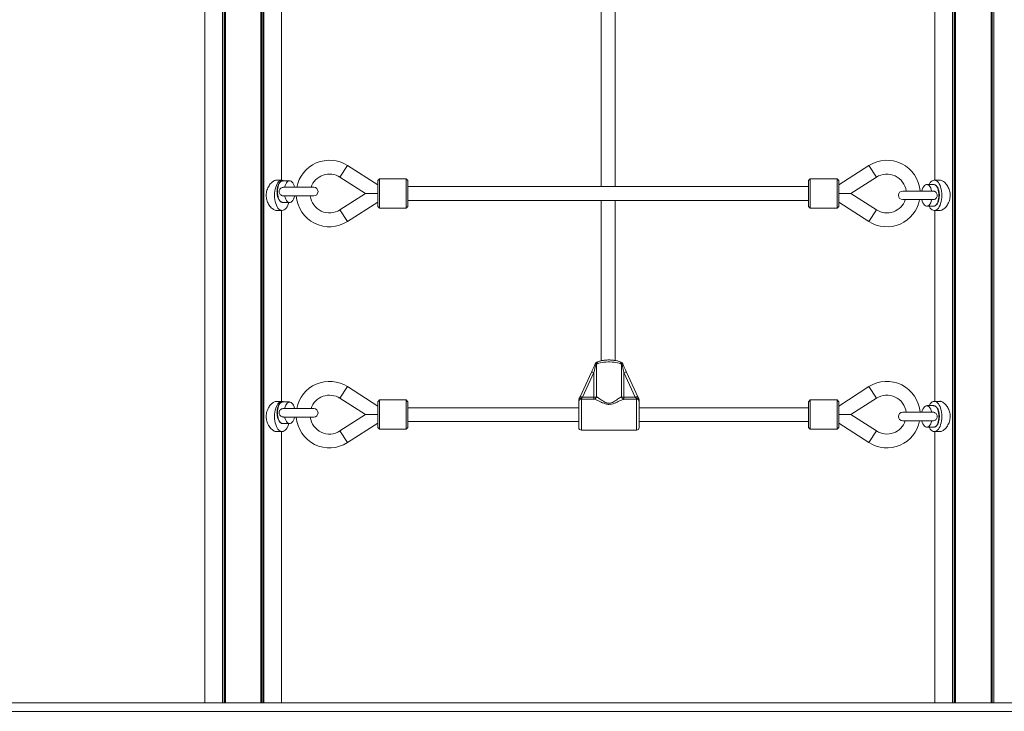
# Model space of a CAD drawing. Units: millimetres. Extents: x 3017 to 12418, y -1878 to 9792.
# Drawn here: x 7382 to 8522, y 6373 to 7174 of the extents above; entities that cross this region are included whole.
import ezdxf

# ---------------------------------------------------------------- set-up
doc = ezdxf.new("R2010")
doc.units = ezdxf.units.MM
doc.header["$LTSCALE"] = 50

msp = doc.modelspace()

# ---------------------------------------------------------------- linework, layer by layer
at = {"color": 7, "linetype": 'Continuous', "lineweight": 18}
for p, q in [((7596.4, 6383.1), (7596.4, 9132.2)), ((7617, 6383.1), (7617, 7621.5)), ((7617.1, 6383.1), (7617.1, 7621.3)), ((7620.1, 6383.1), (7620.1, 7618)), ((7620.2, 6383.1), (7620.2, 7618)), ((7661.4, 6383.1), (7661.4, 7613.1)), ((7661.5, 6383.1), (7661.5, 7613.1)), ((7664.5, 6383.1), (7664.5, 7613.1)), ((7664.7, 6383.1), (7664.7, 7613.1)), ((8461.8, 6383.1), (8461.8, 7613.1)), ((8462, 6383.1), (8462, 7613.1)), ((8465, 6383.1), (8465, 7613.1)), ((8465.1, 6383.1), (8465.1, 7613.1)), ((8506.3, 6383.1), (8506.3, 7618)), ((8506.4, 6383.1), (8506.4, 7618)), ((8509.4, 6383.1), (8509.4, 7621.3)), ((8509.5, 6383.1), (8509.5, 7621.5)), ((7685.3, 6988), (7685.3, 7209)), ((8055.3, 7212.5), (8055.3, 6980.6)), ((8071.3, 6980.6), (8071.3, 7212.2)), ((8441.2, 6988), (8441.2, 7209)), ((7796.5, 6982.6), (7761.5, 7005)), ((8365.1, 7005), (8330.1, 6982.6)), ((7685.8, 6988), (7679.3, 6988)), ((7694.5, 6987.3), (7686.7, 6987.3)), ((7752.8, 6991.6), (7782.4, 6972.6)), ((7798.5, 6989.6), (7796.5, 6987.6)), ((7796.5, 6987.6), (7796.5, 6987.6)), ((7796.5, 6957.6), (7796.5, 6987.6)), ((7829.5, 6989.6), (7798.5, 6989.6)), ((7798.5, 6989.6), (7798.5, 6955.6)), ((7831.5, 6987.6), (7829.5, 6989.6)), ((7829.5, 6989.6), (7829.5, 6989.6)), ((7829.5, 6955.6), (7829.5, 6989.6)), ((7831.5, 6987.6), (7831.5, 6957.6)), ((8297.1, 6989.6), (8295.1, 6987.6)), ((8295.1, 6957.6), (8295.1, 6987.6)), ((8328.1, 6989.6), (8297.1, 6989.6)), ((8297.1, 6989.6), (8297.1, 6955.6)), ((8330.1, 6987.6), (8328.1, 6989.6)), ((8328.1, 6955.6), (8328.1, 6989.6)), ((8330.1, 6987.6), (8330.1, 6957.6)), ((8344.2, 6972.6), (8373.7, 6991.6)), ((8447.2, 6988), (8440.7, 6988)), ((7722.4, 6979.8), (7687.7, 6979.8)), ((8295.1, 6980.6), (7831.5, 6980.6)), ((8438.8, 6975.5), (8404.1, 6975.5)), ((8439.8, 6983), (8432, 6983)), ((7687.7, 6969.8), (7722.4, 6969.8)), ((7782.4, 6972.6), (7752.8, 6953.7)), ((7796.5, 6972.6), (7782.4, 6972.6)), ((7831.5, 6964.6), (8295.1, 6964.6)), ((8055.3, 6964.6), (8055.3, 6779)), ((8071.3, 6779.3), (8071.3, 6964.6)), ((8330.1, 6972.6), (8344.2, 6972.6)), ((8373.7, 6953.7), (8344.2, 6972.6)), ((8404.1, 6965.5), (8438.8, 6965.5)), ((7679.3, 6953), (7685.8, 6953)), ((7685.3, 6732), (7685.3, 6953)), ((7686.7, 6962.3), (7694.5, 6962.3)), ((7761.5, 6940.2), (7796.5, 6962.7)), ((7796.5, 6957.6), (7798.5, 6955.6)), ((7798.5, 6955.6), (7829.5, 6955.6)), ((7829.5, 6955.6), (7831.5, 6957.6)), ((8295.1, 6957.6), (8297.1, 6955.6)), ((8297.1, 6955.6), (8328.1, 6955.6)), ((8297.1, 6955.6), (8297.1, 6955.6)), ((8328.1, 6955.6), (8330.1, 6957.6)), ((8330.1, 6962.7), (8365.1, 6940.2)), ((8330.1, 6957.6), (8330.1, 6957.6)), ((8432, 6958), (8439.8, 6958)), ((8440.7, 6953), (8447.2, 6953)), ((8441.2, 6732), (8441.2, 6953)), ((8049.7, 6775), (8049.7, 6737.3)), ((8078.6, 6737.3), (8078.6, 6775)), ((8043.9, 6765.8), (8030.7, 6737.3)), ((8046.8, 6765.3), (8033.6, 6736.8)), ((8046.8, 6736.8), (8046.8, 6765.3)), ((8081.5, 6765.3), (8081.5, 6736.8)), ((8094.6, 6736.8), (8081.5, 6765.3)), ((8097.5, 6737.3), (8084.4, 6765.8)), ((7796.5, 6726.6), (7761.5, 6749)), ((8365.1, 6749), (8330.1, 6726.6)), ((7752.8, 6735.6), (7782.4, 6716.6)), ((8032.3, 6735.5), (8032.3, 6734.5)), ((8033.6, 6736.8), (8046.8, 6736.8)), ((8046.8, 6736.8), (8046.8, 6734.5)), ((8081.5, 6734.5), (8081.5, 6736.8)), ((8081.5, 6736.8), (8094.6, 6736.8)), ((8095.9, 6734.5), (8095.9, 6735.5)), ((8344.2, 6716.6), (8373.7, 6735.6)), ((7685.8, 6732), (7679.3, 6732)), ((7694.5, 6731.3), (7686.7, 6731.3)), ((7722.4, 6723.8), (7687.7, 6723.8)), ((7798.5, 6733.6), (7796.5, 6731.6)), ((7796.5, 6731.6), (7796.5, 6731.6)), ((7796.5, 6701.6), (7796.5, 6731.6)), ((7829.5, 6733.6), (7798.5, 6733.6)), ((7798.5, 6733.6), (7798.5, 6699.6)), ((7831.5, 6731.6), (7829.5, 6733.6)), ((7829.5, 6733.6), (7829.5, 6733.6)), ((7829.5, 6699.6), (7829.5, 6733.6)), ((7831.5, 6731.6), (7831.5, 6701.6)), ((8029.1, 6724.6), (7831.5, 6724.6)), ((8029.1, 6731.3), (8029.1, 6733.9)), ((8029.1, 6701.8), (8029.1, 6731.3)), ((8046.8, 6734.5), (8032.3, 6734.5)), ((8095.9, 6734.5), (8081.5, 6734.5)), ((8099.1, 6733.9), (8099.1, 6731.3)), ((8099.1, 6731.3), (8099.1, 6701.8)), ((8295.1, 6724.6), (8099.1, 6724.6)), ((8297.1, 6733.6), (8295.1, 6731.6)), ((8295.1, 6701.6), (8295.1, 6731.6)), ((8328.1, 6733.6), (8297.1, 6733.6)), ((8297.1, 6733.6), (8297.1, 6699.6)), ((8330.1, 6731.6), (8328.1, 6733.6)), ((8328.1, 6699.6), (8328.1, 6733.6)), ((8330.1, 6731.6), (8330.1, 6701.6)), ((8439.8, 6727), (8432, 6727)), ((8447.2, 6732), (8440.7, 6732)), ((7687.7, 6713.8), (7722.4, 6713.8)), ((7782.4, 6716.6), (7752.8, 6697.7)), ((7796.5, 6716.6), (7782.4, 6716.6)), ((8330.1, 6716.6), (8344.2, 6716.6)), ((8373.7, 6697.7), (8344.2, 6716.6)), ((8438.8, 6719.5), (8404.1, 6719.5)), ((7686.7, 6706.3), (7694.5, 6706.3)), ((7761.5, 6684.2), (7796.5, 6706.7)), ((7796.5, 6701.6), (7798.5, 6699.6)), ((7829.5, 6699.6), (7831.5, 6701.6)), ((7831.5, 6708.6), (8029.1, 6708.6)), ((8099.1, 6708.6), (8295.1, 6708.6)), ((8295.1, 6701.6), (8297.1, 6699.6)), ((8328.1, 6699.6), (8330.1, 6701.6)), ((8330.1, 6706.7), (8365.1, 6684.2)), ((8330.1, 6701.6), (8330.1, 6701.6)), ((8404.1, 6709.5), (8438.8, 6709.5)), ((8432, 6702), (8439.8, 6702)), ((7679.3, 6697), (7685.8, 6697)), ((7685.3, 6383.1), (7685.3, 6697)), ((7798.5, 6699.6), (7829.5, 6699.6)), ((8032.3, 6698.6), (8095.9, 6698.6)), ((8297.1, 6699.6), (8328.1, 6699.6)), ((8297.1, 6699.6), (8297.1, 6699.6)), ((8440.7, 6697), (8447.2, 6697)), ((8441.2, 6383.1), (8441.2, 6697)), ((6077.8, 6383.1), (8548.6, 6383.1)), ((6077.8, 6373.1), (8548.6, 6373.1))]:
    msp.add_line(p, q, dxfattribs=at)
at = {"color": 8, "linetype": 'Continuous', "lineweight": 18}
for p, q in [((7619, 6383.1), (7619, 7619.1)), ((7619.2, 6383.1), (7619.2, 7618.9)), ((7662.4, 6383.1), (7662.4, 7613.1)), ((7662.7, 6383.1), (7662.7, 7613.1)), ((8463.9, 6383.1), (8463.9, 7613.1)), ((8464.1, 6383.1), (8464.1, 7613.1)), ((8507.3, 6383.1), (8507.3, 7618.9)), ((8507.5, 6383.1), (8507.5, 7619.1)), ((7761.5, 7005), (7752.8, 6991.6)), ((8365.1, 7005), (8373.7, 6991.6)), ((7761.5, 6940.2), (7752.8, 6953.7)), ((8365.1, 6940.2), (8373.7, 6953.7)), ((7761.5, 6749), (7752.8, 6735.6)), ((8365.1, 6749), (8373.7, 6735.6)), ((8032.3, 6734.5), (8032.3, 6698.6)), ((8095.9, 6698.6), (8095.9, 6734.5)), ((7761.5, 6684.2), (7752.8, 6697.7)), ((8365.1, 6684.2), (8373.7, 6697.7))]:
    msp.add_line(p, q, dxfattribs=at)
at = {"color": 7, "linetype": 'Continuous', "lineweight": 18, "flags": 128}
for points in [[(7685.8, 6988), (7684.6, 6987.8), (7683.4, 6987.3), (7682.2, 6986.4), (7681.1, 6985.2), (7680.1, 6983.7), (7679.2, 6982), (7678.5, 6980), (7677.9, 6977.8), (7677.4, 6975.4), (7677.2, 6973), (7677.1, 6970.5), (7677.2, 6968), (7677.4, 6965.6), (7677.9, 6963.2), (7678.5, 6961), (7679.2, 6959), (7680.1, 6957.3), (7681.1, 6955.8), (7682.2, 6954.6), (7683.4, 6953.7), (7684.6, 6953.2), (7685.8, 6953), (7687.1, 6953.2), (7688.3, 6953.7), (7689.5, 6954.6), (7690.6, 6955.8), (7691.6, 6957.3), (7692.4, 6959), (7693.2, 6961), (7693.6, 6962.3)], [(7700.2, 6979.7), (7699.7, 6981.7), (7699, 6983.4), (7698.2, 6984.9), (7697.2, 6986), (7696.2, 6986.8), (7695.1, 6987.2), (7693.9, 6987.2), (7692.8, 6986.8), (7691.8, 6986), (7690.8, 6984.9), (7690, 6983.4), (7689.3, 6981.7), (7688.7, 6979.7)], [(8440.7, 6953), (8441.9, 6953.2), (8443.1, 6953.7), (8444.3, 6954.6), (8445.4, 6955.8), (8446.4, 6957.3), (8447.3, 6959), (8448, 6961), (8448.6, 6963.2), (8449.1, 6965.6), (8449.3, 6968), (8449.4, 6970.5), (8449.3, 6973), (8449.1, 6975.4), (8448.6, 6977.8), (8448, 6980), (8447.3, 6982), (8446.4, 6983.7), (8445.4, 6985.2), (8444.3, 6986.4), (8443.1, 6987.3), (8441.9, 6987.8), (8440.7, 6988), (8439.4, 6987.8), (8438.2, 6987.3), (8437, 6986.4), (8436, 6985.2), (8435, 6983.7), (8434.6, 6983)], [(8437.8, 6975.4), (8437.2, 6977.4), (8436.5, 6979.1), (8435.7, 6980.6), (8434.7, 6981.8), (8433.7, 6982.5), (8432.6, 6982.9), (8431.5, 6982.9), (8430.4, 6982.5), (8429.3, 6981.8), (8428.4, 6980.6), (8427.5, 6979.1), (8426.8, 6977.4), (8426.3, 6975.4)], [(7688.7, 6969.9), (7689.3, 6967.9), (7690, 6966.1), (7690.8, 6964.7), (7691.8, 6963.5), (7692.8, 6962.7), (7693.9, 6962.3), (7695.1, 6962.3), (7696.2, 6962.7), (7697.2, 6963.5), (7698.2, 6964.7), (7699, 6966.1), (7699.7, 6967.9), (7700.2, 6969.9)], [(8426.3, 6965.6), (8426.8, 6963.6), (8427.5, 6961.9), (8428.4, 6960.4), (8429.3, 6959.2), (8430.4, 6958.4), (8431.5, 6958), (8432.6, 6958), (8433.7, 6958.4), (8434.7, 6959.2), (8435.7, 6960.4), (8436.5, 6961.9), (8437.2, 6963.6), (8437.8, 6965.6)], [(8434.6, 6958), (8435, 6957.3), (8436, 6955.8), (8437, 6954.6), (8438.2, 6953.7), (8439.4, 6953.2), (8440.7, 6953)], [(8048.1, 6775.3), (8048.1, 6775.3), (8048.1, 6775.3)], [(8078.6, 6775), (8077.4, 6775.6), (8075.9, 6776.1), (8074.2, 6776.6), (8072.2, 6777), (8070, 6777.3), (8067.7, 6777.5), (8065.3, 6777.6), (8062.9, 6777.6), (8060.5, 6777.5), (8058.2, 6777.3), (8056.1, 6777), (8054.1, 6776.6), (8052.3, 6776.1), (8050.8, 6775.6), (8049.7, 6775)], [(8080.2, 6775.3), (8080.2, 6775.3), (8080.2, 6775.3)], [(8043.9, 6765.9), (8043.9, 6765.8), (8043.9, 6765.8)], [(8084.3, 6765.9), (8084.4, 6765.8), (8084.4, 6765.8)], [(7685.8, 6732), (7684.6, 6731.8), (7683.4, 6731.3), (7682.2, 6730.4), (7681.1, 6729.2), (7680.1, 6727.7), (7679.2, 6726), (7678.5, 6724), (7677.9, 6721.8), (7677.4, 6719.4), (7677.2, 6717), (7677.1, 6714.5), (7677.2, 6712), (7677.4, 6709.6), (7677.9, 6707.2), (7678.5, 6705), (7679.2, 6703), (7680.1, 6701.3), (7681.1, 6699.8), (7682.2, 6698.6), (7683.4, 6697.7), (7684.6, 6697.2), (7685.8, 6697), (7687.1, 6697.2), (7688.3, 6697.7), (7689.5, 6698.6), (7690.6, 6699.8), (7691.6, 6701.3), (7692.4, 6703), (7693.2, 6705), (7693.6, 6706.3)], [(7700.2, 6723.7), (7699.7, 6725.7), (7699, 6727.4), (7698.2, 6728.9), (7697.2, 6730), (7696.2, 6730.8), (7695.1, 6731.2), (7693.9, 6731.2), (7692.8, 6730.8), (7691.8, 6730), (7690.8, 6728.9), (7690, 6727.4), (7689.3, 6725.7), (7688.7, 6723.7)], [(8437.8, 6719.4), (8437.2, 6721.4), (8436.5, 6723.1), (8435.7, 6724.6), (8434.7, 6725.8), (8433.7, 6726.5), (8432.6, 6726.9), (8431.5, 6726.9), (8430.4, 6726.5), (8429.3, 6725.8), (8428.4, 6724.6), (8427.5, 6723.1), (8426.8, 6721.4), (8426.3, 6719.4)], [(8440.7, 6697), (8441.9, 6697.2), (8443.1, 6697.7), (8444.3, 6698.6), (8445.4, 6699.8), (8446.4, 6701.3), (8447.3, 6703), (8448, 6705), (8448.6, 6707.2), (8449.1, 6709.6), (8449.3, 6712), (8449.4, 6714.5), (8449.3, 6717), (8449.1, 6719.4), (8448.6, 6721.8), (8448, 6724), (8447.3, 6726), (8446.4, 6727.7), (8445.4, 6729.2), (8444.3, 6730.4), (8443.1, 6731.3), (8441.9, 6731.8), (8440.7, 6732), (8439.4, 6731.8), (8438.2, 6731.3), (8437, 6730.4), (8436, 6729.2), (8435, 6727.7), (8434.6, 6727)], [(7688.7, 6713.9), (7689.3, 6711.9), (7690, 6710.1), (7690.8, 6708.7), (7691.8, 6707.5), (7692.8, 6706.7), (7693.9, 6706.3), (7695.1, 6706.3), (7696.2, 6706.7), (7697.2, 6707.5), (7698.2, 6708.7), (7699, 6710.1), (7699.7, 6711.9), (7700.2, 6713.9)], [(8426.3, 6709.6), (8426.8, 6707.6), (8427.5, 6705.9), (8428.4, 6704.4), (8429.3, 6703.2), (8430.4, 6702.4), (8431.5, 6702), (8432.6, 6702), (8433.7, 6702.4), (8434.7, 6703.2), (8435.7, 6704.4), (8436.5, 6705.9), (8437.2, 6707.6), (8437.8, 6709.6)], [(8434.6, 6702), (8435, 6701.3), (8436, 6699.8), (8437, 6698.6), (8438.2, 6697.7), (8439.4, 6697.2), (8440.7, 6697)]]:
    msp.add_lwpolyline(points, dxfattribs=at)
at = {"color": 8, "linetype": 'Continuous', "lineweight": 18, "flags": 128}
for points in [[(7686.7, 6987.3), (7686.4, 6987.3), (7685.4, 6987), (7684.4, 6986.4), (7683.4, 6985.4), (7682.6, 6984.2), (7681.8, 6982.6), (7681.2, 6980.9), (7680.8, 6978.9), (7680.5, 6976.9), (7680.4, 6974.8)], [(7680.4, 6974.8), (7680.5, 6972.7), (7680.8, 6970.6), (7681.2, 6968.7), (7681.8, 6966.9), (7682.6, 6965.4), (7683.4, 6964.1), (7684.4, 6963.2), (7685.4, 6962.6), (7686.4, 6962.3), (7686.7, 6962.3)], [(8446.1, 6970.5), (8446, 6972.6), (8445.7, 6974.7), (8445.3, 6976.6), (8444.7, 6978.3), (8443.9, 6979.9), (8443.1, 6981.1), (8442.1, 6982.1), (8441.1, 6982.7), (8440.1, 6983), (8439.8, 6983)], [(8439.8, 6958), (8440.1, 6958), (8441.1, 6958.3), (8442.1, 6958.9), (8443.1, 6959.8), (8443.9, 6961.1), (8444.7, 6962.6), (8445.3, 6964.4), (8445.7, 6966.3), (8446, 6968.4), (8446.1, 6970.5)], [(8048.9, 6774.8), (8048.9, 6775.3), (8049.1, 6775.9), (8049.2, 6776.3), (8049.5, 6776.7), (8049.8, 6777), (8050.2, 6777.2), (8050.3, 6777.2)], [(8079.4, 6774.8), (8079.3, 6775.3), (8079.2, 6775.9), (8079, 6776.3), (8078.7, 6776.7), (8078.4, 6777), (8078.1, 6777.2), (8078, 6777.2)], [(8033.6, 6736.8), (8033.1, 6737), (8032.5, 6737.2), (8032, 6737.3), (8031.6, 6737.4), (8031.2, 6737.4), (8030.9, 6737.4), (8030.8, 6737.3), (8030.7, 6737.3)], [(8094.6, 6736.8), (8095.2, 6737), (8095.7, 6737.2), (8096.3, 6737.3), (8096.7, 6737.4), (8097.1, 6737.4), (8097.3, 6737.4), (8097.5, 6737.3), (8097.5, 6737.3)], [(7686.7, 6731.3), (7686.4, 6731.3), (7685.4, 6731), (7684.4, 6730.4), (7683.4, 6729.4), (7682.6, 6728.2), (7681.8, 6726.6), (7681.2, 6724.9), (7680.8, 6722.9), (7680.5, 6720.9), (7680.4, 6718.8)], [(8446.1, 6714.5), (8446, 6716.6), (8445.7, 6718.7), (8445.3, 6720.6), (8444.7, 6722.3), (8443.9, 6723.9), (8443.1, 6725.1), (8442.1, 6726.1), (8441.1, 6726.7), (8440.1, 6727), (8439.8, 6727)], [(7680.4, 6718.8), (7680.5, 6716.7), (7680.8, 6714.6), (7681.2, 6712.7), (7681.8, 6710.9), (7682.6, 6709.4), (7683.4, 6708.1), (7684.4, 6707.2), (7685.4, 6706.6), (7686.4, 6706.3), (7686.7, 6706.3)], [(8439.8, 6702), (8440.1, 6702), (8441.1, 6702.3), (8442.1, 6702.9), (8443.1, 6703.8), (8443.9, 6705.1), (8444.7, 6706.6), (8445.3, 6708.4), (8445.7, 6710.3), (8446, 6712.4), (8446.1, 6714.5)]]:
    msp.add_lwpolyline(points, dxfattribs=at)
at = {"color": 7, "linetype": 'Continuous', "lineweight": 18}
for centre, radius, start, end in [((7740.7, 6972.6), 38.5, 57.3284, 169.308), ((8385.8, 6972.6), 38.5, 4.2559, 122.6716), ((7685.7, 6983), 5, 58.9864, 88.8111), ((7740.7, 6972.6), 22.5, 57.3284, 161.4905), ((8385.8, 6972.6), 22.5, 7.2952, 122.6716), ((7722.4, 6974.8), 5, 270, 90), ((8404.1, 6970.5), 5, 90, 270), ((7740.7, 6972.6), 38.5, 184.2559, 302.6716), ((7740.7, 6972.6), 22.5, 187.2952, 302.6716), ((8385.8, 6972.6), 38.5, 237.3284, 349.308), ((8385.8, 6972.6), 22.5, 237.3284, 341.4905), ((8051, 6774.1), 3.2, 103.7612, 157.5051), ((8048.3, 6777.7), 2.98, 282.297, 298.161), ((8077.2, 6774.1), 3.2, 22.4949, 76.2388), ((8080, 6777.7), 2.98, 241.839, 257.703), ((7740.7, 6716.6), 38.5, 57.3284, 169.308), ((8385.8, 6716.6), 38.5, 4.2559, 122.6716), ((7740.7, 6716.6), 22.5, 57.3284, 161.4905), ((8046.5, 6737.7), 3.21, 275.22, 352.9065), ((8047.1, 6743.4), 6.59, 267.0478, 292.8159), ((8081.8, 6737.7), 3.21, 187.0935, 264.78), ((8081.1, 6743.4), 6.59, 247.1841, 272.9522), ((8385.8, 6716.6), 22.5, 7.2952, 122.6716), ((7685.7, 6727), 5, 58.9864, 88.8111), ((7722.4, 6718.8), 5, 270, 90), ((8032.3, 6731.3), 3.19, 89.8036, 179.8023), ((8095.9, 6731.3), 3.19, 0.1977, 90.1964), ((7740.7, 6716.6), 38.5, 184.2559, 302.6716), ((7740.7, 6716.6), 22.5, 187.2952, 302.6716), ((8404.1, 6714.5), 5, 90, 270), ((8032.3, 6701.8), 3.2, 180, 270), ((8095.9, 6701.8), 3.2, 270, 0), ((8385.8, 6716.6), 38.5, 237.3284, 349.308), ((8385.8, 6716.6), 22.5, 237.3284, 341.4905)]:
    msp.add_arc(centre, radius, start, end, dxfattribs=at)
at = {"color": 8, "linetype": 'Continuous', "lineweight": 18}
for centre, radius, start, end in [((8049.5, 6776.6), 1.96, 222.0684, 251.5432), ((8052.4, 6775.1), 2.7, 121.7409, 181.8984), ((8075.9, 6775.1), 2.7, 358.1016, 58.2591), ((8078.7, 6776.6), 1.96, 288.4568, 317.9316), ((8044.7, 6762.2), 3.74, 56.5367, 101.9464), ((8083.6, 6762.2), 3.74, 78.0536, 123.4633)]:
    msp.add_arc(centre, radius, start, end, dxfattribs=at)
at = {"color": 7, "linetype": 'Continuous', "lineweight": 18}
for centre, major_axis, ratio, start_param, end_param in [((8046.8, 6766.2), (3.2, 13.9), 0.013883, 4.651983, 5.37712), ((8081.5, 6766.2), (-3.2, 13.9), 0.013883, 0.906065, 1.631203), ((8033.6, 6737.7), (2.8, 3.18), 0.139851, 4.07859, 4.555046), ((8094.6, 6737.7), (-2.8, 3.18), 0.139851, 1.728139, 2.204595)]:
    msp.add_ellipse(centre, major_axis=major_axis, ratio=ratio, start_param=start_param, end_param=end_param, dxfattribs=at)
for points, knots in [([(7679.3, 6988), (7678.9, 6988), (7677.9, 6987.9), (7676.3, 6987.2), (7674.6, 6986.1), (7673, 6984.6), (7671.4, 6982.7), (7670, 6980.4), (7668.8, 6977.8), (7667.9, 6975), (7667.5, 6972), (7667.5, 6969.1), (7667.8, 6966.4), (7668.6, 6963.8), (7669.6, 6961.3), (7670.9, 6959), (7672.5, 6957), (7674.2, 6955.3), (7675.9, 6954), (7677.6, 6953.2), (7678.8, 6952.9), (7679.3, 6953), (7679.3, 6953)], [0, 0, 0, 0, 0.050224, 0.101969, 0.152176, 0.203732, 0.256043, 0.309749, 0.364163, 0.420293, 0.472233, 0.525903, 0.574488, 0.624436, 0.674077, 0.724969, 0.778254, 0.833022, 0.88716, 0.943059, 0.994081, 1, 1, 1, 1]), ([(7686.8, 6987.3), (7686.7, 6987.3), (7686.3, 6987.3), (7685.5, 6987.1), (7684.5, 6986.7), (7683.5, 6985.9), (7682.6, 6984.9), (7681.8, 6983.5), (7681.1, 6982), (7680.6, 6980.3), (7680.2, 6978.4), (7680, 6976.6), (7679.9, 6975), (7680, 6973.4), (7680.1, 6971.8), (7680.4, 6969.9), (7680.9, 6968.1), (7681.6, 6966.5), (7682.3, 6965.1), (7683.2, 6963.9), (7684.2, 6963), (7685.3, 6962.5), (7686.1, 6962.3), (7686.6, 6962.3), (7686.7, 6962.3)], [0, 0, 0, 0, 0.006349, 0.053374, 0.100201, 0.148395, 0.198663, 0.25039, 0.302561, 0.354569, 0.406351, 0.457962, 0.501804, 0.528947, 0.580433, 0.632037, 0.68381, 0.735852, 0.788261, 0.841068, 0.893901, 0.940238, 0.989679, 1, 1, 1, 1]), ([(8447.2, 6953), (8447.7, 6953), (8448.6, 6953.1), (8450.2, 6953.8), (8451.9, 6954.9), (8453.5, 6956.4), (8455.1, 6958.3), (8456.5, 6960.6), (8457.8, 6963.2), (8458.6, 6966), (8459, 6969), (8459.1, 6971.8), (8458.7, 6974.6), (8457.9, 6977.2), (8456.9, 6979.7), (8455.6, 6981.9), (8454.1, 6984), (8452.4, 6985.7), (8450.6, 6987), (8448.9, 6987.7), (8447.7, 6988.1), (8447.2, 6988), (8447.2, 6988)], [0, 0, 0, 0, 0.050224, 0.101969, 0.152176, 0.203732, 0.256043, 0.309749, 0.364163, 0.420293, 0.472233, 0.525903, 0.574488, 0.624436, 0.674077, 0.724969, 0.778254, 0.833022, 0.88716, 0.943059, 0.994081, 1, 1, 1, 1]), ([(7687.9, 6969.9), (7687.4, 6969.8), (7686.5, 6969.8), (7685, 6970.4), (7683.6, 6971.4), (7682.7, 6972.8), (7682.4, 6974.4), (7682.5, 6976.1), (7683.2, 6977.6), (7684.3, 6978.8), (7685.9, 6979.6), (7687.1, 6979.8), (7687.8, 6979.8), (7687.9, 6979.8)], [0, 0, 0, 0, 0.088613, 0.190122, 0.292087, 0.385895, 0.47965, 0.575047, 0.670785, 0.765401, 0.858396, 0.976963, 1, 1, 1, 1]), ([(8438.6, 6975.4), (8439.1, 6975.4), (8440, 6975.5), (8441.5, 6974.9), (8442.9, 6973.9), (8443.8, 6972.4), (8444.2, 6970.8), (8444, 6969.2), (8443.3, 6967.7), (8442.2, 6966.5), (8440.7, 6965.7), (8439.4, 6965.5), (8438.7, 6965.5), (8438.6, 6965.5)], [0, 0, 0, 0, 0.088613, 0.1901218, 0.2920865, 0.3858948, 0.4796501, 0.5750474, 0.6707849, 0.7654006, 0.8583955, 0.9769632, 1, 1, 1, 1]), ([(8439.8, 6958), (8439.8, 6958), (8440.2, 6957.9), (8441, 6958.1), (8442.1, 6958.6), (8443, 6959.4), (8443.9, 6960.4), (8444.7, 6961.7), (8445.4, 6963.3), (8445.9, 6965), (8446.3, 6966.9), (8446.5, 6968.7), (8446.6, 6970.3), (8446.5, 6971.8), (8446.4, 6973.5), (8446.1, 6975.4), (8445.6, 6977.2), (8445, 6978.8), (8444.2, 6980.2), (8443.3, 6981.4), (8442.3, 6982.2), (8441.2, 6982.8), (8440.4, 6983), (8439.9, 6983), (8439.8, 6983)], [0, 0, 0, 0, 0.006349, 0.053374, 0.100201, 0.148395, 0.198663, 0.25039, 0.302561, 0.354569, 0.406351, 0.457962, 0.501804, 0.528947, 0.580433, 0.632037, 0.68381, 0.735852, 0.788261, 0.841068, 0.893901, 0.940238, 0.989679, 1, 1, 1, 1]), ([(8048.1, 6775.3), (8047.7, 6774.4), (8046.8, 6772.3), (8045.4, 6769.2), (8044.4, 6767), (8043.9, 6765.9)], [0, 0, 0, 0, 0.288993, 0.629573, 1, 1, 1, 1]), ([(8050.9, 6777.4), (8050.9, 6777.4), (8050.9, 6777.4), (8050.7, 6777.3), (8050.4, 6777.2), (8050.3, 6777.2)], [0, 0, 0, 0, 0.232611, 0.640971, 1, 1, 1, 1]), ([(8077.3, 6777.4), (8077.1, 6777.5), (8076.4, 6777.9), (8075, 6778.5), (8073.2, 6779), (8071.3, 6779.3), (8069.3, 6779.6), (8067.2, 6779.8), (8065, 6779.9), (8062.9, 6779.9), (8060.7, 6779.8), (8058.7, 6779.6), (8056.7, 6779.3), (8054.9, 6778.9), (8053.2, 6778.4), (8051.9, 6777.9), (8051.2, 6777.5), (8050.9, 6777.4)], [0, 0, 0, 0, 0.038515, 0.115926, 0.191923, 0.264243, 0.334332, 0.403215, 0.471472, 0.539476, 0.607513, 0.675781, 0.744614, 0.814486, 0.886191, 0.961196, 1, 1, 1, 1]), ([(8078, 6777.2), (8077.9, 6777.2), (8077.6, 6777.3), (8077.3, 6777.4), (8077.3, 6777.4), (8077.3, 6777.4)], [0, 0, 0, 0, 0.310328, 0.74472, 1, 1, 1, 1]), ([(8084.3, 6765.9), (8083.8, 6767), (8082.8, 6769.2), (8081.4, 6772.3), (8080.6, 6774.4), (8080.2, 6775.3)], [0, 0, 0, 0, 0.370427, 0.711007, 1, 1, 1, 1]), ([(8029.9, 6735.6), (8029.9, 6735.6), (8029.7, 6735.2), (8029.5, 6734.8), (8029.3, 6734.5), (8029.3, 6734.4)], [0, 0, 0, 0, 0.1147123, 0.8548253, 1, 1, 1, 1]), ([(8029.4, 6734.4), (8029.4, 6734.6), (8029.6, 6734.9), (8030.2, 6735.3), (8031.1, 6735.5), (8031.8, 6735.6), (8032.3, 6735.5), (8032.3, 6735.5), (8032.3, 6735.5)], [0, 0, 0, 0, 0.139917, 0.407766, 0.676173, 0.951448, 0.996224, 1, 1, 1, 1]), ([(8030.7, 6737.3), (8030.6, 6737), (8030.3, 6736.4), (8030.1, 6735.9), (8029.9, 6735.6)], [0, 0, 0, 0, 0.380797, 1, 1, 1, 1]), ([(8049.7, 6737.3), (8049.8, 6737.2), (8050.4, 6736.9), (8051.9, 6736.1), (8054, 6734.6), (8056.4, 6732.9), (8058.6, 6731.5), (8060.7, 6730.4), (8062.5, 6729.8), (8064.6, 6729.6), (8067, 6730.1), (8069.5, 6731.4), (8072, 6733), (8074.2, 6734.5), (8076.1, 6735.9), (8077.6, 6736.8), (8078.3, 6737.2), (8078.6, 6737.3)], [0, 0, 0, 0, 0.025416, 0.113312, 0.201428, 0.285021, 0.368499, 0.416629, 0.464466, 0.503237, 0.562669, 0.637034, 0.717421, 0.797897, 0.875929, 0.953837, 1, 1, 1, 1]), ([(8095.9, 6735.5), (8095.9, 6735.5), (8096, 6735.5), (8096.4, 6735.6), (8097.2, 6735.5), (8098.1, 6735.3), (8098.7, 6734.9), (8098.8, 6734.6), (8098.9, 6734.4)], [0, 0, 0, 0, 0.003777, 0.048573, 0.323965, 0.592488, 0.860451, 1, 1, 1, 1]), ([(8097.9, 6736.6), (8097.8, 6736.7), (8097.7, 6736.9), (8097.6, 6737.2), (8097.5, 6737.3)], [0, 0, 0, 0, 0.6280359, 1, 1, 1, 1]), ([(8099, 6734.4), (8098.9, 6734.6), (8098.6, 6735), (8098.3, 6735.7), (8098, 6736.3), (8097.9, 6736.6)], [0, 0, 0, 0, 0.2490526, 0.7035241, 1, 1, 1, 1]), ([(7679.3, 6732), (7678.9, 6732), (7677.9, 6731.9), (7676.3, 6731.2), (7674.6, 6730.1), (7673, 6728.6), (7671.4, 6726.7), (7670, 6724.4), (7668.8, 6721.8), (7667.9, 6719), (7667.5, 6716), (7667.5, 6713.1), (7667.8, 6710.4), (7668.6, 6707.8), (7669.6, 6705.3), (7670.9, 6703), (7672.5, 6701), (7674.2, 6699.3), (7675.9, 6698), (7677.6, 6697.2), (7678.8, 6696.9), (7679.3, 6697), (7679.3, 6697)], [0, 0, 0, 0, 0.050224, 0.101969, 0.152176, 0.203732, 0.256043, 0.309749, 0.364163, 0.420293, 0.472233, 0.525903, 0.574488, 0.624436, 0.674077, 0.724969, 0.778254, 0.833022, 0.88716, 0.943059, 0.994081, 1, 1, 1, 1]), ([(7686.8, 6731.3), (7686.7, 6731.3), (7686.3, 6731.3), (7685.5, 6731.1), (7684.5, 6730.7), (7683.5, 6729.9), (7682.6, 6728.9), (7681.8, 6727.5), (7681.1, 6726), (7680.6, 6724.3), (7680.2, 6722.4), (7680, 6720.6), (7680, 6719.3), (7679.9, 6718.8)], [0, 0, 0, 0, 0.012653, 0.106365, 0.199681, 0.295723, 0.395898, 0.49898, 0.602946, 0.706588, 0.80978, 0.912631, 1, 1, 1, 1]), ([(7687.9, 6713.9), (7687.4, 6713.8), (7686.5, 6713.8), (7685, 6714.4), (7683.6, 6715.4), (7682.7, 6716.8), (7682.4, 6718.4), (7682.5, 6720.1), (7683.2, 6721.6), (7684.3, 6722.8), (7685.9, 6723.6), (7687.1, 6723.8), (7687.8, 6723.8), (7687.9, 6723.8)], [0, 0, 0, 0, 0.088613, 0.190122, 0.292087, 0.385895, 0.47965, 0.575047, 0.670785, 0.765401, 0.858396, 0.976963, 1, 1, 1, 1]), ([(8029.1, 6733.9), (8029.1, 6733.9), (8029.1, 6734), (8029.2, 6734.1), (8029.2, 6734.1)], [0, 0, 0, 0, 0.71356, 1, 1, 1, 1]), ([(8081.5, 6734.5), (8081.2, 6734.4), (8080.3, 6734.2), (8078.5, 6733.5), (8076.2, 6732.4), (8073.5, 6731.1), (8070.5, 6729.8), (8067.4, 6728.8), (8064.6, 6728.4), (8062.2, 6728.6), (8060.1, 6729), (8057.6, 6729.9), (8054.9, 6731.1), (8052, 6732.5), (8049.4, 6733.6), (8047.7, 6734.3), (8046.9, 6734.5), (8046.8, 6734.5)], [0, 0, 0, 0, 0.044027, 0.118867, 0.193831, 0.273364, 0.352851, 0.430718, 0.496438, 0.539678, 0.590515, 0.641499, 0.724131, 0.806824, 0.891407, 0.975771, 1, 1, 1, 1]), ([(8099.1, 6734.1), (8099.1, 6734.1), (8099.1, 6733.9), (8099.1, 6733.9), (8099.1, 6733.9)], [0, 0, 0, 0, 0.713227, 1, 1, 1, 1]), ([(8446.6, 6714.5), (8446.6, 6714.8), (8446.5, 6715.8), (8446.4, 6717.5), (8446.1, 6719.4), (8445.6, 6721.2), (8445, 6722.8), (8444.2, 6724.2), (8443.3, 6725.4), (8442.3, 6726.2), (8441.2, 6726.8), (8440.3, 6727), (8439.7, 6727), (8439.5, 6726.9)], [0, 0, 0, 0, 0.053161, 0.153996, 0.255065, 0.356464, 0.45839, 0.561034, 0.664458, 0.767932, 0.858684, 0.955518, 1, 1, 1, 1]), ([(8447.2, 6697), (8447.7, 6697), (8448.6, 6697.1), (8450.2, 6697.8), (8451.9, 6698.9), (8453.5, 6700.4), (8455.1, 6702.3), (8456.5, 6704.6), (8457.8, 6707.2), (8458.6, 6710), (8459, 6713), (8459.1, 6715.8), (8458.7, 6718.6), (8457.9, 6721.2), (8456.9, 6723.7), (8455.6, 6725.9), (8454.1, 6728), (8452.4, 6729.7), (8450.6, 6731), (8448.9, 6731.7), (8447.7, 6732.1), (8447.2, 6732), (8447.2, 6732)], [0, 0, 0, 0, 0.050224, 0.101969, 0.152176, 0.203732, 0.256043, 0.309749, 0.364163, 0.420293, 0.472233, 0.525903, 0.574488, 0.624436, 0.674077, 0.724969, 0.778254, 0.833022, 0.88716, 0.943059, 0.994081, 1, 1, 1, 1]), ([(7679.9, 6718.8), (7680, 6718.4), (7680, 6717.4), (7680.1, 6715.8), (7680.4, 6713.9), (7680.9, 6712.1), (7681.6, 6710.5), (7682.3, 6709.1), (7683.2, 6707.9), (7684.2, 6707), (7685.3, 6706.5), (7686.2, 6706.2), (7686.8, 6706.3), (7687, 6706.3)], [0, 0, 0, 0, 0.053161, 0.153996, 0.255065, 0.356464, 0.45839, 0.561034, 0.664458, 0.767932, 0.858684, 0.955518, 1, 1, 1, 1]), ([(8438.6, 6719.4), (8439.1, 6719.4), (8440, 6719.5), (8441.5, 6718.9), (8442.9, 6717.9), (8443.8, 6716.4), (8444.2, 6714.8), (8444, 6713.2), (8443.3, 6711.7), (8442.2, 6710.5), (8440.7, 6709.7), (8439.4, 6709.5), (8438.7, 6709.5), (8438.6, 6709.5)], [0, 0, 0, 0, 0.088613, 0.1901218, 0.2920865, 0.3858948, 0.4796501, 0.5750474, 0.6707849, 0.7654006, 0.8583955, 0.9769632, 1, 1, 1, 1]), ([(8439.8, 6702), (8439.8, 6702), (8440.2, 6701.9), (8441, 6702.1), (8442.1, 6702.6), (8443, 6703.4), (8443.9, 6704.4), (8444.7, 6705.7), (8445.4, 6707.3), (8445.9, 6709), (8446.3, 6710.9), (8446.5, 6712.7), (8446.6, 6713.9), (8446.6, 6714.5)], [0, 0, 0, 0, 0.012653, 0.106365, 0.199681, 0.295723, 0.395898, 0.49898, 0.602946, 0.706588, 0.80978, 0.912631, 1, 1, 1, 1])]:
    msp.add_open_spline(points, degree=3, knots=knots, dxfattribs=at)

doc.saveas('drawing.dxf')
